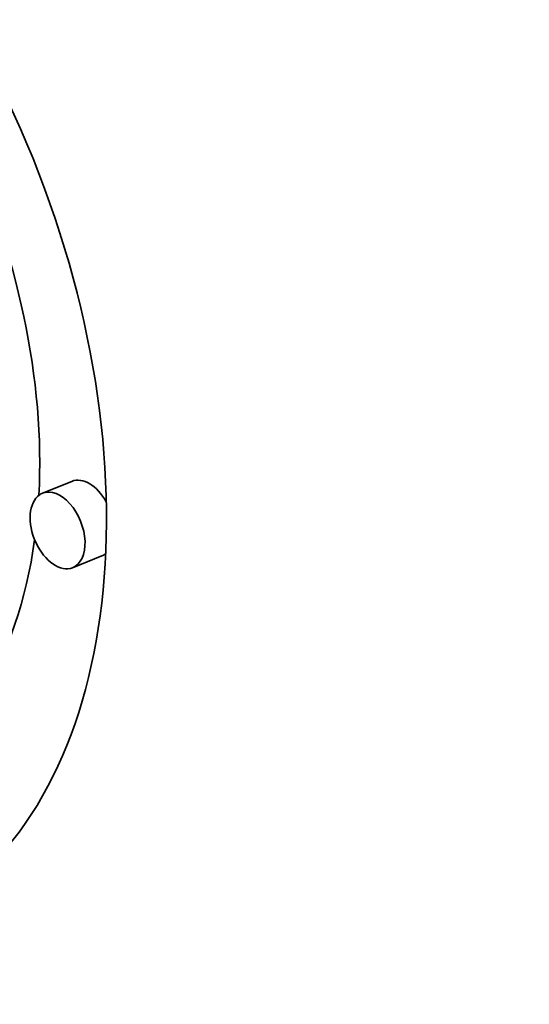
# Model space of a CAD drawing. Extents: x 0 to 10.8, y 0 to 8.3.
# Drawn here: x 8.9 to 9, y 5.6 to 5.8 of the extents above; entities that cross this region are included whole.
import ezdxf

# ---------------------------------------------------------------- set-up
doc = ezdxf.new("R2010")
doc.units = 0
doc.header["$MEASUREMENT"] = 0
doc.layers.get('0').update_dxf_attribs({"lineweight": 13})

msp = doc.modelspace()

# ---------------------------------------------------------------- linework, layer by layer
at = {"color": 7, "lineweight": 35, "ltscale": 0.000206667}
for p, q in [((8.92, 5.68734), (8.91233, 5.68424)), ((8.92785, 5.66786), (8.92019, 5.66477))]:
    msp.add_line(p, q, dxfattribs=at)
at = {"color": 7, "lineweight": 35, "ltscale": 0.03937}
for centre, major_axis, start_param, end_param in [((8.22713, 5.32279), (0.62198, -1.54177), 0.000026, 1.998424), ((8.81065, 5.73206), (0.06482, -0.16067), 0.14223, 3.141706), ((8.81065, 5.73206), (0.05107, -0.12659), 0.14223, 3.141706), ((8.81831, 5.73515), (-0.05107, 0.12659), 4.063011, 4.802075), ((8.92393, 5.6776), (-0.00393, 0.00974), 4.921682, 6.283299), ((8.91626, 5.67451), (0.00393, -0.00974), 3.283822, 6.283299), ((8.91626, 5.67451), (0.00393, -0.00974), 3.141706, 3.283822), ((8.91626, 5.67451), (0.00393, -0.00974), 0.000113, 3.141706), ((8.81831, 5.73515), (-0.05107, 0.12659), 3.141706, 3.963972), ((8.92393, 5.6776), (-0.00393, 0.00974), 3.141706, 3.283822), ((8.92393, 5.6776), (-0.00393, 0.00974), 3.283822, 3.312796)]:
    msp.add_ellipse(centre, major_axis=major_axis, ratio=0.616564, start_param=start_param, end_param=end_param, dxfattribs=at)

doc.saveas('drawing.dxf')
